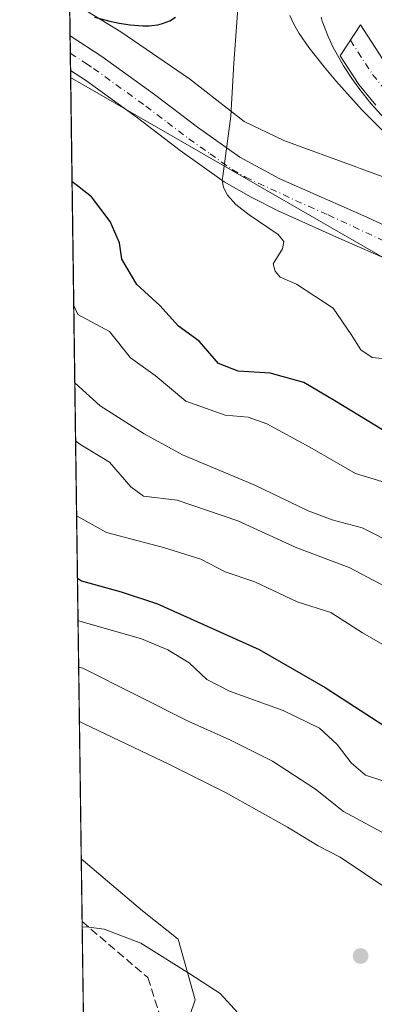
# Model space of a CAD drawing. Units: metres. Extents: x 593898 to 597345, y 4722128 to 4724489.
# Drawn here: x 593898 to 593968, y 4723512 to 4723707 of the extents above; entities that cross this region are included whole.
import ezdxf

# ---------------------------------------------------------------- set-up
doc = ezdxf.new("R2010")
doc.units = ezdxf.units.M
doc.header["$MEASUREMENT"] = 0
doc.linetypes.add('DGN Style 3', pattern=[2.307223458686699, 1.648016756204785, -0.6592067024819142])
doc.linetypes.add('DGN Style 4', pattern=[2.6384748266838614, 1.318413404963828, -0.6592067024819142, 0.001648016756204785, -0.6592067024819142])
for name, color, linetype, lineweight in [('Arbolado forestal CxS', 92, 'Continuous', 0), ('Camino Cxs', 7, 'Continuous', 0), ('Camino eje', 30, 'DGN Style 4', 13), ('Comarca CxS', 21, 'Continuous', 0), ('Comunidad Autónoma CxS', 142, 'Continuous', 0), ('Curva de nivel maestra', 30, 'Continuous', 30), ('Curva de nivel normal', 30, 'Continuous', 0), ('Explotación a cielo abierto Cxs', 9, 'Continuous', 0), ('Huerta CxS', 92, 'Continuous', 0), ('Municipio CxS', 4, 'Continuous', 0), ('Pista no pavimentada Cxs', 111, 'Continuous', 0), ('Pista no pavimentada eje', 91, 'DGN Style 4', 0), ('Provincia CxS', 1, 'Continuous', 0), ('Punto de cota en terreno', 7, 'Continuous', 0), ('Senda', 7, 'DGN Style 3', 0), ('Suelo desnudo CxS', 253, 'Continuous', 0)]:
    doc.layers.add(name, color=color, linetype=linetype, lineweight=lineweight)

# ---------------------------------------------------------------- blocks, each defined once
blk = doc.blocks.new('*U7')
at = {"layer": 'Arbolado forestal CxS', "color": 92, "linetype": 'Continuous', "lineweight": 0}
blk.add_polyline3d([(593928.9594999999, 4723467.285700001, 432.2171999999992), (593918.3432999998, 4723463.890900001, 431.9171000000061), (593911.0784999998, 4723468.461999999, 433.0470999999961), (593910.1025, 4723540.477499999, 443.6352999999945), (593922.2575000003, 4723530.134500001, 441.6573999999965), (593929.3393000001, 4723524.521700001, 441.286500000002), (593932.7061000001, 4723512.4915, 439.2391999999964), (593929.6825000001, 4723503.6009, 437.9229999999953), (593919.8151000004, 4723489.3397, 435.4704000000056), (593928.8805000001, 4723472.3717, 432.8441000000021)], close=True, dxfattribs=at)
blk = doc.blocks.new('5PATER')
at = {"layer": 'Huerta CxS', "linetype": 'Continuous', "lineweight": 0}
h = blk.add_hatch(color=51, dxfattribs=at)
edge = h.paths.add_edge_path()
edge.add_ellipse((0, 0), major_axis=(-0.1095731443231308, -0.1110710700762829), ratio=0.9994222409660322, start_angle=0, end_angle=360)

msp = doc.modelspace()

# ---------------------------------------------------------------- linework, layer by layer
at = {"layer": 'Arbolado forestal CxS', "color": 92, "linetype": 'Continuous', "lineweight": 0, "extrusion": (-0.003836221075588722, 0.2830678177584874, 0.9590922239061825), "elevation": 1335229.411774073, "flags": 128}
msp.add_lwpolyline([(-657864.5477324895, -4522050.497729426), (-657864.5477324895, -4522211.969291721)], dxfattribs=at)
at = {"layer": 'Arbolado forestal CxS', "color": 92, "linetype": 'Continuous', "lineweight": 0, "extrusion": (0.003423207601843939, -0.2526193280432577, 0.9675596915687877), "elevation": -1190795.300199451, "flags": 128}
msp.add_lwpolyline([(657857.7123122993, 4562200.830717077), (657857.7123122992, 4562213.69870142)], dxfattribs=at)
at = {"layer": 'Arbolado forestal CxS', "color": 92, "linetype": 'Continuous', "lineweight": 0, "extrusion": (0.00165660072081608, -0.1222311956608632, 0.9925002722827676), "elevation": -575941.5248912335, "flags": 128}
msp.add_lwpolyline([(657867.880646502, 4679677.988892303), (657867.880646502, 4679738.01060926)], dxfattribs=at)
at = {"layer": 'Arbolado forestal CxS', "color": 92, "linetype": 'Continuous', "lineweight": 0}
for points in [[(593929.6825000001, 4723503.6009, 437.9229999999953), (593932.7061000001, 4723512.4915, 439.2391999999964), (593929.3393000001, 4723524.521700001, 441.286500000002), (593922.2575000003, 4723530.134500001, 441.6573999999965), (593910.1025, 4723540.477499999, 443.6352999999945), (593908.0039999997, 4723695.329500001, 397.9236999999994), (593972.9896999998, 4723657.9419, 392.6907999999967), (593977.3981, 4723655.4055, 392.5475000000006), (594027.8006999996, 4723630.2009, 391.0016999999934), (594041.6805999996, 4723623.2599, 390.8778000000021), (594064.2675000001, 4723603.4965, 391.9584999999934), (594057.9600999998, 4723597.442500001, 391.8337000000029), (594042.8438999997, 4723585.418099999, 398.324099999998), (594011.5343000004, 4723554.4091, 418.4299000000028), (593990.3174999999, 4723528.6457, 435.7989999999991), (593977.9401000004, 4723506.834100001, 442.8464999999997)], [(593908.0039999997, 4723695.329500001, 397.9236999999994), (593972.9896999998, 4723657.9419, 392.6907999999967), (593977.3981, 4723655.4055, 392.5475000000006), (594027.8006999996, 4723630.2009, 391.0016999999934), (594041.6805999996, 4723623.2599, 390.8778000000021), (594064.2675000001, 4723603.4965, 391.9584999999934)], [(593911.0784999998, 4723468.461999999, 433.0470999999961), (593918.3432999998, 4723463.890900001, 431.9171000000061), (593928.9594999999, 4723467.285700001, 432.2171999999992), (593928.8805000001, 4723472.3717, 432.8441000000021), (593919.8151000004, 4723489.3397, 435.4704000000056), (593929.6825000001, 4723503.6009, 437.9229999999953), (593932.7061000001, 4723512.4915, 439.2391999999964), (593929.3393000001, 4723524.521700001, 441.286500000002), (593922.2575000003, 4723530.134500001, 441.6573999999965), (593910.1025, 4723540.477499999, 443.6352999999945)], [(593911.0784999998, 4723468.461999999, 433.0470999999961), (593918.3432999998, 4723463.890900001, 431.9171000000061), (593928.9594999999, 4723467.285700001, 432.2171999999992), (593928.8805000001, 4723472.3717, 432.8441000000021), (593919.8151000004, 4723489.3397, 435.4704000000056), (593929.6825000001, 4723503.6009, 437.9229999999953), (593932.7061000001, 4723512.4915, 439.2391999999964), (593929.3393000001, 4723524.521700001, 441.286500000002), (593922.2575000003, 4723530.134500001, 441.6573999999965), (593910.1025, 4723540.477499999, 443.6352999999945)]]:
    msp.add_polyline3d(points, dxfattribs=at)
at = {"layer": 'Camino Cxs', "color": 7, "linetype": 'Continuous', "lineweight": 0}
msp.add_polyline3d([(593968.5500999996, 4723689.870100001, 384.7437000000064), (593965.1700999998, 4723693.9801, 385.0408000000025), (593961.4885, 4723699.670299999, 384.2816000000021), (593965.5201000003, 4723705.8101, 383.0926000000036), (593970.6001000004, 4723697.950099999, 383.1735999999946)], dxfattribs=at)
msp.add_polyline3d([(593968.5500999996, 4723689.870100001, 384.7437000000064), (593965.1700999998, 4723693.9801, 385.0408000000025), (593961.4885, 4723699.670299999, 384.2816000000021), (593965.5201000003, 4723705.8101, 383.0926000000036), (593970.6001000004, 4723697.950099999, 383.1735999999946)], dxfattribs=at)
at = {"layer": 'Camino eje', "color": 30, "linetype": 'DGN Style 4', "lineweight": 13}
msp.add_polyline3d([(593963.5038999999, 4723702.739499999, 382.3298000000068), (593967.8850999996, 4723695.965100001, 382.5326999999961), (593970.9851000002, 4723692.1951, 382.5504999999976)], dxfattribs=at)
at = {"layer": 'Comarca CxS', "color": 21, "linetype": 'Continuous', "lineweight": 0, "flags": 128}
msp.add_lwpolyline([(595059.7172009527, 4722143.951739602), (593929.2400007085, 4722128.339982749), (593897.8900007079, 4724441.629982725), (594852.3915396514, 4724454.813141923), (597312.4200007342, 4724488.789982725), (597344.9100007347, 4722175.509982747)], close=True, dxfattribs=at)
at = {"layer": 'Comunidad Autónoma CxS', "color": 142, "linetype": 'Continuous', "lineweight": 0, "flags": 128}
msp.add_lwpolyline([(595059.7172009527, 4722143.951739602), (593929.2400007085, 4722128.339982749), (593897.8900007079, 4724441.629982725), (594852.3915396514, 4724454.813141923), (597312.4200007342, 4724488.789982725), (597344.9100007347, 4722175.509982747)], close=True, dxfattribs=at)
at = {"layer": 'Curva de nivel maestra', "color": 30, "linetype": 'Continuous', "lineweight": 30, "flags": 128}
for points, elevation in [([(593912.7518999996, 4723707.3256), (593915.8054000001, 4723706.5222), (593917.6120999996, 4723706.124299999), (593919.8126999997, 4723705.765900001), (593922.3152999999, 4723705.5658), (593923.5308999997, 4723705.58), (593925.3024000004, 4723705.797499999), (593926.2252000002, 4723706.031300001), (593927.6684999998, 4723706.6097), (593928.8208999997, 4723707.307700001)], 400), ([(593969.9100000003, 4723625.4901), (593960.4199999999, 4723631.2501), (593954.29, 4723634.860099999), (593947.5999999996, 4723636.7501), (593941.2599999999, 4723637.140100001), (593937.3600000005, 4723638.670100001), (593933.5099999999, 4723643.0701), (593929.4199999999, 4723646.0701), (593925.6799999997, 4723650.140100001), (593921.1600000003, 4723654.3201), (593918.1799999997, 4723659.3101), (593917.7000000002, 4723662.540100001), (593915.8200000003, 4723666.8301), (593912.1200000001, 4723671.710100001), (593909.0999999996, 4723674.100099999), (593908.2840999998, 4723674.661900001)], 400), ([(593909.3486000003, 4723596.1073), (593910.1699999999, 4723595.5601), (593918, 4723593.4001), (593925.25, 4723591.0001), (593945.4000000004, 4723581.9801), (593958.5099999999, 4723574.4301), (593972.4000000004, 4723565.4101), (593981.2400000002, 4723560.6501), (593988.1600000003, 4723555.690099999), (593996.9699999997, 4723549.2301), (594006.2599999999, 4723539.890100001), (594017.2400000002, 4723525.1801), (594024.4400000004, 4723513.470100001), (594026, 4723508.7501)], 425)]:
    msp.add_lwpolyline(points, dxfattribs=dict(at, elevation=elevation))
at = {"layer": 'Curva de nivel normal', "color": 30, "linetype": 'Continuous', "lineweight": 0, "flags": 128}
for points, elevation in [([(593971.2000000002, 4723639.530099999), (593967.8200000003, 4723639.850099999), (593965.6100000005, 4723641.390100001), (593963.6500000004, 4723644.420100001), (593960.1100000005, 4723649.640100001), (593952.8200000003, 4723654.370100001), (593949.5599999996, 4723655.780099999), (593948.5999999996, 4723656.970100001), (593948.1799999997, 4723658.440099999), (593950.0499999998, 4723661.390100001), (593950.3099999996, 4723662.8101), (593949.2100000001, 4723664.220100001), (593943.4400000004, 4723668.140100001), (593940.8099999996, 4723670.1601), (593939.1500000004, 4723672.0101), (593938.3099999996, 4723673.540100001), (593938.0700000003, 4723674.960100001), (593938.1736000003, 4723675.7674), (593939.7852999996, 4723687.694800001), (593940.3589000005, 4723698.2125), (593942.3085000003, 4723724.3639)], 395), ([(593969.9544000002, 4723684.761299999), (593965.8964000001, 4723688.800600001), (593964.6238000002, 4723690.1612), (593960.6489000004, 4723694.657199999), (593958.2833000004, 4723697.478800001), (593955.2728000004, 4723701.2808), (593953.3287000004, 4723704.083000001), (593952.2719000002, 4723705.924799999), (593951.4637000002, 4723707.639000001)], 390.0000000000001), ([(593970.3130000001, 4723687.164000001), (593967.5760000005, 4723690.171900001), (593965.3700000001, 4723692.941400001), (593963.7980000004, 4723695.1325), (593962.1590999998, 4723697.651500001), (593960.0448000003, 4723701.4157), (593959.0818999996, 4723703.451199999), (593957.9127000002, 4723706.540999999), (593957.6834000006, 4723707.294399999)], 385.0000000000001), ([(593975.6500000004, 4723613.460100001), (593964.54, 4723616.840100001), (593955.4900000002, 4723622.090100001), (593946.9600000001, 4723626.710100001), (593943.25, 4723627.9801), (593938.6799999997, 4723628.4101), (593930.8499999996, 4723631.200099999), (593924.7800000003, 4723636.280099999), (593919.9000000004, 4723639.780099999), (593915.7100000001, 4723645.020099999), (593909.4500000002, 4723648.360099999), (593908.6161000002, 4723650.162799999)], 405), ([(593972.54, 4723602.690099999), (593965.8600000005, 4723606.0801), (593959.8600000005, 4723607.6801), (593955.0999999996, 4723609.450099999), (593944.5800000001, 4723614.5101), (593930.2199999997, 4723620.5601), (593922.5599999996, 4723624.7401), (593913.8399999999, 4723630.2501), (593909.6500000004, 4723634.120100001), (593908.8244000003, 4723634.786499999)], 410), ([(593977.6600000003, 4723590.640100001), (593963.2699999996, 4723598.1801), (593952.8799999999, 4723602.130100001), (593941.2000000002, 4723607.460100001), (593929.1399999997, 4723611.530099999), (593922.4699999997, 4723612.3201), (593919.9600000001, 4723614.220100001), (593915.6900000004, 4723619.100099999), (593909.7999999998, 4723622.6801), (593908.9800000006, 4723623.3068)], 415), ([(593909.1812000005, 4723608.458799999), (593910, 4723608.0001), (593915.1200000001, 4723605.170100001), (593926.4299999997, 4723602.1601), (593933.8499999996, 4723599.840100001), (593938.6500000004, 4723597.3301), (593944.5700000003, 4723595.360099999), (593952.9699999997, 4723591.4001), (593959.6399999997, 4723589.280099999), (593965.9299999997, 4723585.280099999), (593973.0800000001, 4723581.1601), (593979.9900000002, 4723575.620100001), (593991.4500000002, 4723568.380100001), (594005.4000000004, 4723557.5801), (594009.3600000005, 4723552.2401), (594015.5800000001, 4723541.8201), (594019.29, 4723536.5001), (594024.04, 4723529.4001), (594030.5199999996, 4723520.0101), (594034.5199999996, 4723512.210100001), (594036.2699999996, 4723506.610099999)], 420), ([(593909.4625000004, 4723587.702400001), (593910.2800000003, 4723587.450099999), (593922.0700000003, 4723584.0801), (593927.29, 4723581.890100001), (593931.54, 4723579.3201), (593935.04, 4723576.040100001), (593939.4900000002, 4723573.690099999), (593950.1600000003, 4723569.890100001), (593957.3700000001, 4723566.390100001), (593960.9100000003, 4723563.130100001), (593963.6299999999, 4723559.4901), (593966.5300000003, 4723557.050100001), (593969.7400000002, 4723555.960100001), (593973.6399999997, 4723555.630100001), (593978.1500000004, 4723553.420100001), (593984.1100000005, 4723548.1601), (593990.6299999999, 4723542.920100001), (593996.8700000001, 4723537.0701), (594002.9299999997, 4723529.9801), (594009.7199999997, 4723522.920100001), (594013.6299999999, 4723516.700099999), (594014.7199999997, 4723511.880100001), (594012.7999999998, 4723504.540100001)], 430), ([(593909.5875000004, 4723578.4801), (593910.4000000004, 4723578.2501), (593931.29, 4723567.780099999), (593939.6200000001, 4723564.040100001), (593948.0800000001, 4723559.8201), (593956.5800000001, 4723554.300100001), (593962.1600000003, 4723549.850099999), (593971.4400000004, 4723544.800100001), (593985.8700000001, 4723534.9101), (593994.5199999996, 4723527.550100001), (593999.0099999999, 4723522.370100001), (594000.9299999997, 4723518.520099999), (594001.7199999997, 4723510.3301)], 435), ([(593909.7335999999, 4723567.7007), (593910.5499999998, 4723567.3201), (593927.6100000005, 4723559.130100001), (593938.75, 4723553.590100001), (593951, 4723546.7501), (593957.1200000001, 4723543.0101), (593961.4500000002, 4723540.8201), (593971.1299999999, 4723534.300100001), (593978.7800000003, 4723527.4901), (593984.5300000003, 4723520.4901), (593986.04, 4723516.8301), (593986.4699999997, 4723510.270099999)], 440), ([(593941.1500000004, 4723509.940099999), (593937.6900000004, 4723513.7601), (593931.6699999999, 4723517.640100001), (593921.9100000003, 4723523.7601), (593914.6600000003, 4723526.550100001), (593911.0999999996, 4723526.960100001), (593910.2865000004, 4723526.902799999)], 440)]:
    msp.add_lwpolyline(points, dxfattribs=dict(at, elevation=elevation))
at = {"layer": 'Explotación a cielo abierto Cxs', "color": 9, "linetype": 'Continuous', "lineweight": 0}
msp.add_polyline3d([(593980.1901000004, 4723671.970100001, 392.1318000000028), (593965.4401000004, 4723677.290100001, 394.8568999999989), (593964.7801000001, 4723677.540100001, 394.6125999999931), (593950.3000999996, 4723682.880100001, 394.4554999999964), (593942.4401000004, 4723686.590100001, 395.7229999999981), (593931.5701000001, 4723695.090100001, 397.4597000000067), (593917.9801000003, 4723704.380100001, 400.2569999999978), (593908.6201, 4723710.090100001, 400.8415999999997)], dxfattribs=at)
msp.add_polyline3d([(593980.1901000004, 4723671.970100001, 392.1318000000028), (593965.4401000004, 4723677.290100001, 394.8568999999989), (593964.7801000001, 4723677.540100001, 394.6125999999931), (593950.3000999996, 4723682.880100001, 394.4554999999964), (593942.4401000004, 4723686.590100001, 395.7229999999981), (593931.5701000001, 4723695.090100001, 397.4597000000067), (593917.9801000003, 4723704.380100001, 400.2569999999978), (593908.6201, 4723710.090100001, 400.8415999999997)], dxfattribs=at)
at = {"layer": 'Municipio CxS', "color": 4, "linetype": 'Continuous', "lineweight": 0, "flags": 128}
msp.add_lwpolyline([(593929.2400007085, 4722128.339982749), (593897.8900007079, 4724441.629982725), (594852.3915396514, 4724454.813141923), (594854.0819999998, 4724448.429), (594854.4910000003, 4724447.308000001), (594854.6519999999, 4724446.866000001), (594855.5010000004, 4724444.532000001), (594856.0090000002, 4724443.138), (594856.8339999989, 4724440.871999999), (594858.879999999, 4724435.255), (594866.8020000003, 4724414.835000002)], dxfattribs=at)
at = {"layer": 'Pista no pavimentada Cxs', "color": 111, "linetype": 'Continuous', "lineweight": 0, "extrusion": (-0.0002065448983326211, 0.01524572006741461, 0.9998837559230729), "elevation": 72291.79955514475, "flags": 128}
msp.add_lwpolyline([(593908.0548168691, 4723143.51286042), (593907.9616952225, 4723150.385659195)], dxfattribs=at)
at = {"layer": 'Pista no pavimentada Cxs', "color": 111, "linetype": 'Continuous', "lineweight": 0}
for points in [[(593972.7500999998, 4723658.4901, 393.3463000000047), (593960.6101000002, 4723663.780099999, 395.7293000000063), (593949.3201000001, 4723668.850099999, 395.7581999999966), (593943.8000999996, 4723671.600099999, 396.071299999996), (593938.4501, 4723674.670100001, 398.5305999999982), (593929.7600999996, 4723680.890100001, 396.546199999997), (593921.2500999998, 4723687.360099999, 397.4765000000043), (593910.9301000005, 4723694.790100001, 398.2529000000068), (593907.9852999998, 4723696.716700001, 398.3567000000039), (593907.8920999998, 4723703.5887, 398.2519000000029), (593914.1601, 4723699.5001, 398.0994000000064), (593924.6401000004, 4723691.950099999, 396.9426999999997), (593933.1401000004, 4723685.4801, 395.6753999999929), (593941.5900999998, 4723679.5601, 395.2782000000007), (593949.4791000001, 4723675.234099999, 394.510500000004), (593966.1479000002, 4723667.931500001, 393.3454000000056), (593978.0500999996, 4723662.460100001, 392.4976000000024)], [(593907.8920999998, 4723703.5887, 398.2519000000029), (593914.1601, 4723699.5001, 398.0994000000064), (593924.6401000004, 4723691.950099999, 396.9426999999997), (593933.1401000004, 4723685.4801, 395.6753999999929), (593941.5900999998, 4723679.5601, 395.2782000000007), (593949.4791000001, 4723675.234099999, 394.510500000004), (593966.1479000002, 4723667.931500001, 393.3454000000056), (593978.0500999996, 4723662.460100001, 392.4976000000024), (593987.2500999998, 4723658.370100001, 392.1383999999962), (594000.2500999998, 4723652.200099999, 391.6778000000049), (594013.1601, 4723645.640100001, 391.4367999999959), (594023.4301000005, 4723639.720100001, 391.2403000000049), (594033.3000999996, 4723632.850099999, 391.1122999999934), (594039.2301000003, 4723627.8301, 391.1288999999961), (594044.3901000004, 4723622.020099999, 392.1518999999971), (594046.2301000003, 4723619.4301, 391.9845999999961), (594047.8201000001, 4723617.170100001, 391.6858999999968), (594049.1801000005, 4723615.380100001, 391.7825000000012), (594050.8101000005, 4723613.210100001, 391.7937999999995), (594054.2200999996, 4723607.1601, 392.3353999999963), (594057.2100999998, 4723601.890100001, 392.6901000000071), (594060.9401000004, 4723597.3301, 392.0065000000032)], [(593972.7500999998, 4723658.4901, 393.3463000000047), (593960.6101000002, 4723663.780099999, 395.7293000000063), (593949.3201000001, 4723668.850099999, 395.7581999999966), (593943.8000999996, 4723671.600099999, 396.071299999996), (593938.4501, 4723674.670100001, 398.5305999999982), (593929.7600999996, 4723680.890100001, 396.546199999997), (593921.2500999998, 4723687.360099999, 397.4765000000043), (593910.9301000005, 4723694.790100001, 398.2529000000068), (593907.9852, 4723696.716700001, 398.3567000000039)]]:
    msp.add_polyline3d(points, dxfattribs=at)
at = {"layer": 'Pista no pavimentada eje', "color": 91, "linetype": 'DGN Style 4', "lineweight": 0}
msp.add_polyline3d([(593907.9386999998, 4723700.1527, 398.045299999998), (593911.0701000001, 4723698.110099999, 397.8583999999973), (593912.5450999998, 4723697.145099999, 397.678700000004), (593922.9451000001, 4723689.655099999, 396.8653999999952), (593927.1951000001, 4723686.420100001, 396.0439999999944), (593931.4501, 4723683.1851, 395.7458000000042), (593935.6750999996, 4723680.225099999, 395.6852999999974), (593940.0201000003, 4723677.1151, 395.4517999999953), (593942.6951000001, 4723675.5801, 395.3135000000038), (593955.1715000002, 4723669.806500001, 395.2335000000021), (593959.1114999996, 4723668.117699999, 395.2771000000066), (593975.4001000002, 4723660.475099999, 392.8160999999964)], dxfattribs=at)
at = {"layer": 'Provincia CxS', "color": 1, "linetype": 'Continuous', "lineweight": 0, "flags": 128}
msp.add_lwpolyline([(595059.7172009527, 4722143.951739602), (593929.2400007085, 4722128.339982749), (593897.8900007079, 4724441.629982725), (594852.3915396514, 4724454.813141923), (597312.4200007342, 4724488.789982725), (597344.9100007347, 4722175.509982747)], close=True, dxfattribs=at)
at = {"layer": 'Senda', "color": 7, "linetype": 'DGN Style 3', "lineweight": 0}
msp.add_polyline3d([(593910.2713000001, 4723528.028100001, 441.8249999999971), (593923.3207, 4723516.914899999, 441.0282000000007), (593925.7018999998, 4723509.374299999, 439.7133000000031)], dxfattribs=at)
at = {"layer": 'Suelo desnudo CxS', "color": 253, "linetype": 'Continuous', "lineweight": 0, "extrusion": (0.004996494658372418, -0.3685749325829291, 0.9295846137456333), "elevation": -1737701.031925677, "flags": 128}
msp.add_lwpolyline([(657883.1607469829, 4383342.013495993), (657883.1607469829, 4383349.497310854)], dxfattribs=at)
at = {"layer": 'Suelo desnudo CxS', "color": 253, "linetype": 'Continuous', "lineweight": 0, "extrusion": (0.001609327945226519, -0.1186620347859687, 0.9929333973454708), "elevation": -559173.013734902, "flags": 128}
msp.add_lwpolyline([(657911.5870698554, 4681938.467652573), (657911.5870698554, 4681941.928424461)], dxfattribs=at)
at = {"layer": 'Suelo desnudo CxS', "color": 253, "linetype": 'Continuous', "lineweight": 0, "extrusion": (0.0001220706155860534, -0.00902009963971972, 0.9999593106228146), "elevation": -42137.8864272061, "flags": 128}
msp.add_lwpolyline([(593907.9322073647, 4723508.790202135), (593907.8857035806, 4723512.226341923)], dxfattribs=at)
at = {"layer": 'Suelo desnudo CxS', "color": 253, "linetype": 'Continuous', "lineweight": 0, "extrusion": (-0.000752671403493503, 0.05583855853156161, 0.9984395268952827), "elevation": 263714.6233158931, "flags": 128}
msp.add_lwpolyline([(-657520.9476142451, -4707881.183858927), (-657520.9476142451, -4707882.57345338)], dxfattribs=at)
at = {"layer": 'Suelo desnudo CxS', "color": 253, "linetype": 'Continuous', "lineweight": 0}
for points in [[(594197.3164999997, 4723501.4617, 344.3350000000065), (594143.5555999996, 4723512.4123, 375.8457999999956), (594105.9634999996, 4723520.069700001, 394.2688999999955), (594107.6550000003, 4723540.369700001, 396.4250999999931), (594082.2803999997, 4723587.7357, 392.9977999999974), (594069.0838000001, 4723599.2827, 391.2203000000009), (594064.2675000001, 4723603.4965, 391.9584999999934), (594041.6805999996, 4723623.2599, 390.8778000000021), (594027.8006999996, 4723630.2009, 391.0016999999934), (593977.3981, 4723655.4055, 392.5475000000006), (593972.9896999998, 4723657.9419, 392.6907999999967), (593908.0039999997, 4723695.329500001, 397.9236999999994), (593900.8376000002, 4724224.129600001, 482.6937999999937)], [(593908.0039999997, 4723695.329500001, 397.9236999999994), (593972.9896999998, 4723657.9419, 392.6907999999967), (593977.3981, 4723655.4055, 392.5475000000006), (594027.8006999996, 4723630.2009, 391.0016999999934), (594041.6805999996, 4723623.2599, 390.8778000000021), (594064.2675000001, 4723603.4965, 391.9584999999934)]]:
    msp.add_polyline3d(points, dxfattribs=at)

# ---------------------------------------------------------------- block references
at = {"layer": 'Arbolado forestal CxS', "color": 92, "linetype": 'Continuous', "lineweight": 0}
msp.add_blockref('*U7', (0, 0), dxfattribs=at)
at = {"layer": 'Punto de cota en terreno', "color": 7, "linetype": 'Continuous', "lineweight": 0, "xscale": 10, "yscale": 10, "zscale": 10}
msp.add_blockref('5PATER', (593965.54, 4723521.199999999, 444.0200000000041), dxfattribs=at)

doc.saveas('drawing.dxf')
